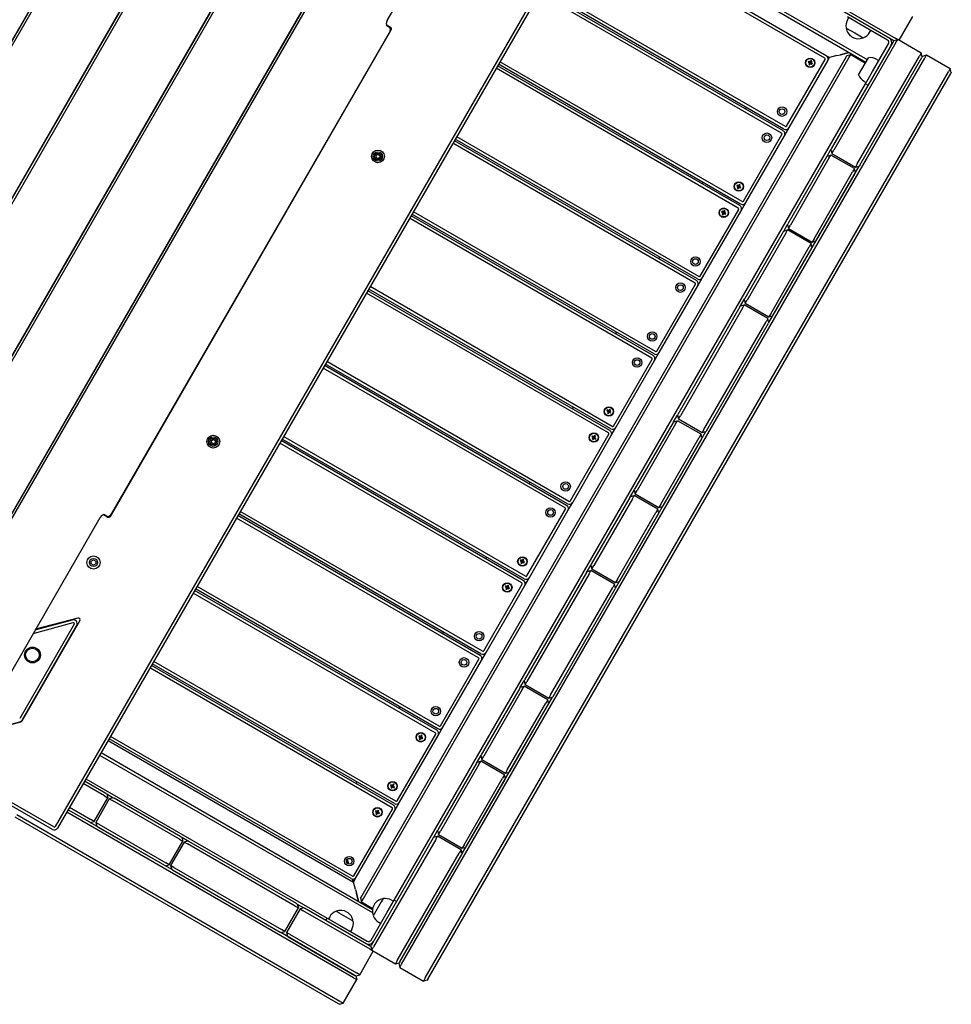
# Model space of a CAD drawing. Units: millimetres. Extents: x -5485 to 7744, y -12575 to -3750.
# Drawn here: x 91 to 1081, y -8446 to -7399 of the extents above; entities that cross this region are included whole.
import ezdxf

# ---------------------------------------------------------------- set-up
doc = ezdxf.new("R2010")
doc.units = ezdxf.units.MM
doc.layers.add('Системный слой', color=7, linetype='Continuous')

msp = doc.modelspace()

# ---------------------------------------------------------------- linework, layer by layer
at = {"layer": 'Системный слой'}
for p, q in [((-23.7, -8109), (538, -7136.2)), ((-21.6, -8110.2), (540.1, -7137.4)), ((481.8, -7400.1), (635.5, -7133.8)), ((536.2, -7138.4), (-22.6, -8106.3)), ((-54.3, -7994.6), (423.6, -7166.8)), ((421.8, -7169.1), (-53.3, -7991.9)), ((-52.2, -7995.9), (425.8, -7168)), ((-85, -7880.3), (309.3, -7197.4)), ((307.4, -7199.7), (-83.9, -7877.6)), ((-82.8, -7881.5), (311.4, -7198.7)), ((742.3, -7194.3), (128.8, -8256.9)), ((744.9, -7195.8), (131.4, -8258.4)), ((-115.6, -7765.9), (194.9, -7228.1)), ((193.1, -7230.4), (-114.5, -7763.2)), ((-113.5, -7767.2), (197, -7229.3)), ((992.2, -7441.9), (700.2, -7273.3)), ((990.7, -7444.5), (698.7, -7275.9)), ((947, -7440.1), (689.7, -7291.5)), ((948.5, -7437.5), (691.2, -7288.9)), ((903.5, -7515.4), (646.2, -7366.8)), ((905, -7512.8), (647.7, -7364.2)), ((901, -7519.7), (643.7, -7371.2)), ((902.5, -7517.1), (645.2, -7368.6)), ((951.6, -7378.1), (1022.6, -7419.1)), ((950.1, -7380.7), (1020.3, -7421.2)), ((984.1, -7403.8), (971.1, -7396.3)), ((971.2, -7399.2), (972.4, -7397)), ((1026.1, -7421.1), (1040.6, -7395.9)), ((187.6, -7927.1), (486.1, -7410.1)), ((485.4, -7407.4), (480.9, -7404.8)), ((484.3, -7407.3), (481.8, -7405.9)), ((969.5, -7408), (978.8, -7413.3)), ((1013.6, -7420.8), (984.1, -7403.8)), ((189.3, -7924), (484.3, -7413.1)), ((978.8, -7413.3), (987.7, -7418.5)), ((994.6, -7412.7), (995.8, -7410.5)), ((1020.3, -7421.2), (1024.4, -7420.1)), ((1022.4, -7423.5), (1024.4, -7420.1)), ((1024.4, -7420.1), (1022.6, -7419.1)), ((1049.5, -7434.6), (1024.4, -7420.1)), ((1019.8, -7422), (953.8, -7536.3)), ((1022.4, -7423.5), (956.4, -7537.8)), ((997.7, -7454.3), (1014.7, -7424.9)), ((1018.8, -7423.8), (1018.1, -7423.4)), ((1019.8, -7422), (1020.3, -7421.2)), ((454, -8332), (970, -7438.3)), ((456.6, -8333.5), (972.6, -7439.8)), ((497.2, -8403.2), (1053.2, -7440.2)), ((906.4, -7512.4), (947.4, -7441.4)), ((952, -7439.5), (948.5, -7437.5)), ((950, -7442.9), (952, -7439.5)), ((952, -7439.5), (950.4, -7439.9)), ((950.4, -7439.9), (952, -7439.5)), ((959.7, -7437.4), (952, -7439.5)), ((959.7, -7437.4), (952, -7439.5)), ((959.7, -7437.4), (963.6, -7436.4)), ((959.7, -7437.4), (963.6, -7436.4)), ((972.5, -7434), (963.6, -7436.4)), ((963.6, -7436.4), (972.5, -7434)), ((970, -7438.3), (970.5, -7437.4)), ((970.5, -7437.4), (974.6, -7436.3)), ((972.6, -7439.8), (974.6, -7436.3)), ((974.6, -7436.3), (990.2, -7445.3)), ((981.5, -7552.3), (1047.5, -7438)), ((982.9, -7457.9), (993.4, -7439.7)), ((984.1, -7553.8), (1050.1, -7439.5)), ((1002.3, -7441.4), (1004.4, -7442.6)), ((1049.5, -7434.6), (1047.5, -7438)), ((1050.6, -7438.7), (1049.5, -7434.6)), ((1050.6, -7438.7), (1050.1, -7439.5)), ((1050.6, -7438.7), (1051.1, -7437.8)), ((1051.1, -7437.8), (1055.2, -7436.7)), ((1053.2, -7440.2), (1055.2, -7436.7)), ((1055.2, -7436.7), (1080.3, -7451.2)), ((855, -7599.4), (597.7, -7450.8)), ((856.5, -7596.8), (599.2, -7448.2)), ((857.5, -7595.1), (600.2, -7446.5)), ((859, -7592.5), (601.7, -7443.9)), ((909, -7513.9), (950, -7442.9)), ((929.8, -7443.3), (929.3, -7444.3)), ((929.3, -7444.3), (929.9, -7444.7)), ((929.3, -7444.3), (930.8, -7444.8)), ((929.8, -7443.3), (931, -7444.5)), ((930.5, -7443.7), (929.8, -7443.3)), ((929.9, -7444.7), (930.4, -7445.2)), ((929.9, -7444.7), (931, -7444.9)), ((929.9, -7446.6), (931, -7445.4)), ((930.2, -7445.9), (929.9, -7446.6)), ((929.9, -7446.6), (930.9, -7447.2)), ((930.4, -7445.2), (930.2, -7445.9)), ((930.2, -7445.9), (931.1, -7445.2)), ((930.4, -7445.2), (931.2, -7445)), ((930.5, -7443.7), (931.2, -7444.6)), ((931.2, -7443.9), (930.5, -7443.7)), ((930.8, -7444.8), (931, -7444.5)), ((931, -7444.9), (930.8, -7444.8)), ((930.9, -7447.2), (931.3, -7445.6)), ((930.9, -7447.2), (931.2, -7446.5)), ((931, -7444.5), (931.2, -7444.6)), ((931.2, -7445), (931, -7444.9)), ((931, -7445.4), (931.1, -7445.2)), ((931.3, -7445.6), (931, -7445.4)), ((931.1, -7445.2), (931.2, -7445)), ((931.7, -7443.4), (931.2, -7443.9)), ((931.2, -7443.9), (931.4, -7444.6)), ((931.2, -7444.6), (931.4, -7444.6)), ((931.2, -7446.5), (931.4, -7445.4)), ((931.2, -7446.5), (931.8, -7446)), ((931.4, -7445.4), (931.3, -7445.6)), ((931.4, -7444.6), (931.6, -7444.5)), ((931.6, -7445.3), (931.4, -7445.4)), ((931.7, -7443.4), (931.6, -7444.5)), ((931.6, -7444.5), (931.7, -7444.3)), ((931.8, -7445.3), (931.6, -7445.3)), ((931.8, -7446), (931.6, -7445.3)), ((932.1, -7442.7), (931.7, -7444.3)), ((932.1, -7442.7), (931.7, -7443.4)), ((931.7, -7444.3), (932, -7444.5)), ((931.9, -7444.6), (931.8, -7444.9)), ((932.5, -7444.7), (931.8, -7444.9)), ((931.8, -7444.9), (931.9, -7445)), ((932.5, -7446.2), (931.8, -7445.3)), ((932, -7445.4), (931.8, -7445.3)), ((931.8, -7446), (932.5, -7446.2)), ((932.7, -7444), (931.9, -7444.6)), ((932, -7444.5), (931.9, -7444.6)), ((931.9, -7445), (932.1, -7445.1)), ((933, -7445.2), (931.9, -7445)), ((933.1, -7443.3), (932, -7444.5)), ((932.1, -7445.1), (932, -7445.4)), ((933.1, -7446.6), (932, -7445.4)), ((933.1, -7443.3), (932.1, -7442.7)), ((933.7, -7445.6), (932.1, -7445.1)), ((932.5, -7444.7), (932.7, -7444)), ((933, -7445.2), (932.5, -7444.7)), ((932.5, -7446.2), (933.1, -7446.6)), ((932.7, -7444), (933.1, -7443.3)), ((933.7, -7445.6), (933, -7445.2)), ((933.1, -7446.6), (933.7, -7445.6)), ((1080.3, -7451.2), (1078.3, -7454.7)), ((1081.4, -7455.3), (1080.3, -7451.2)), ((522.3, -8417.7), (1078.3, -7454.7)), ((524.9, -8419.2), (1080.9, -7456.2)), ((990.2, -7467.3), (997.7, -7454.3)), ((1081.4, -7455.3), (1080.9, -7456.2)), ((489.2, -8335), (990.2, -7467.3)), ((988.8, -7464.7), (990.9, -7466)), ((992.8, -7468.8), (990.2, -7467.3)), ((862.7, -7494.1), (863.7, -7492.4)), ((904, -7522.6), (909, -7513.9)), ((813, -7672.1), (555.7, -7523.6)), ((860.4, -7592.1), (901.4, -7521.1)), ((863, -7593.6), (904, -7522.6)), ((809, -7679.1), (551.7, -7530.5)), ((810.5, -7676.5), (553.2, -7527.9)), ((811.5, -7674.7), (554.2, -7526.2)), ((470, -7543.4), (472, -7542.2)), ((470, -7545.7), (470, -7543.4)), ((472, -7546.9), (470, -7545.7)), ((472, -7542.2), (474, -7543.4)), ((474, -7545.7), (472, -7546.9)), ((474, -7543.4), (474, -7545.7)), ((948.8, -7545), (907.8, -7616)), ((948.8, -7545), (949.3, -7544.1)), ((949.3, -7544.1), (953.3, -7537.2)), ((949.3, -7544.1), (953.4, -7543)), ((951.4, -7546.5), (953.4, -7543)), ((953.3, -7537.2), (953.8, -7536.3)), ((953.3, -7537.2), (954.4, -7541.3)), ((978.5, -7557.5), (953.4, -7543)), ((954.4, -7541.3), (956.4, -7537.8)), ((954.4, -7541.3), (979.5, -7555.8)), ((887.6, -7721), (983.6, -7554.7)), ((951.4, -7546.5), (910.4, -7617.5)), ((981.5, -7552.3), (979.5, -7555.8)), ((979.5, -7555.8), (983.6, -7554.7)), ((984.1, -7553.8), (983.6, -7554.7)), ((935.5, -7632), (976.5, -7561)), ((938.1, -7633.5), (979.1, -7562.5)), ((978.5, -7557.5), (976.5, -7561)), ((979.6, -7561.6), (978.5, -7557.5)), ((816.7, -7573.8), (817.7, -7572.1)), ((853.8, -7575), (853.3, -7576)), ((853.3, -7576), (853.9, -7576.3)), ((853.3, -7576), (854.8, -7576.4)), ((853.8, -7575), (855, -7576.1)), ((854.5, -7575.3), (853.8, -7575)), ((853.9, -7576.3), (854.4, -7576.9)), ((853.9, -7576.3), (855, -7576.5)), ((853.9, -7578.2), (855, -7577.1)), ((854.2, -7577.6), (853.9, -7578.2)), ((854.4, -7576.9), (854.2, -7577.6)), ((854.2, -7577.6), (855.1, -7576.9)), ((854.4, -7576.9), (855.2, -7576.7)), ((854.5, -7575.3), (855.2, -7576.2)), ((855.2, -7575.5), (854.5, -7575.3)), ((854.8, -7576.4), (855, -7576.1)), ((855, -7576.5), (854.8, -7576.4)), ((854.9, -7578.8), (855.3, -7577.2)), ((855, -7576.1), (855.2, -7576.2)), ((855.2, -7576.7), (855, -7576.5)), ((855, -7577.1), (855.1, -7576.9)), ((855.3, -7577.2), (855, -7577.1)), ((855.1, -7576.9), (855.2, -7576.7)), ((855.7, -7575), (855.2, -7575.5)), ((855.2, -7575.5), (855.4, -7576.3)), ((855.2, -7576.2), (855.4, -7576.3)), ((855.2, -7578.2), (855.4, -7577.1)), ((855.4, -7577.1), (855.3, -7577.2)), ((855.4, -7576.3), (855.6, -7576.1)), ((855.6, -7576.9), (855.4, -7577.1)), ((855.7, -7575), (855.6, -7576.1)), ((855.6, -7576.1), (855.7, -7575.9)), ((855.8, -7577), (855.6, -7576.9)), ((855.8, -7577.6), (855.6, -7576.9)), ((856.1, -7574.4), (855.7, -7575.9)), ((856.1, -7574.4), (855.7, -7575)), ((855.7, -7575.9), (856, -7576.1)), ((856.5, -7576.3), (855.8, -7576.5)), ((855.9, -7576.3), (855.8, -7576.5)), ((855.8, -7576.5), (855.9, -7576.7)), ((856.5, -7577.8), (855.8, -7577)), ((856, -7577.1), (855.8, -7577)), ((856.7, -7575.6), (855.9, -7576.3)), ((856, -7576.1), (855.9, -7576.3)), ((855.9, -7576.7), (856.1, -7576.8)), ((857, -7576.8), (855.9, -7576.7)), ((857.1, -7574.9), (856, -7576.1)), ((856.1, -7576.8), (856, -7577.1)), ((857.1, -7578.2), (856, -7577.1)), ((857.1, -7574.9), (856.1, -7574.4)), ((857.7, -7577.2), (856.1, -7576.8)), ((856.5, -7576.3), (856.7, -7575.6)), ((857, -7576.8), (856.5, -7576.3)), ((856.7, -7575.6), (857.1, -7574.9)), ((857.7, -7577.2), (857, -7576.8)), ((857.1, -7578.2), (857.7, -7577.2)), ((853.9, -7578.2), (854.9, -7578.8)), ((854.9, -7578.8), (855.2, -7578.2)), ((855.2, -7578.2), (855.8, -7577.6)), ((855.8, -7577.6), (856.5, -7577.8)), ((856.5, -7577.8), (857.1, -7578.2)), ((858, -7602.3), (863, -7593.6)), ((764.5, -7756.2), (507.2, -7607.6)), ((765.5, -7754.4), (508.2, -7605.9)), ((767, -7751.8), (509.7, -7603.3)), ((814.4, -7671.8), (855.4, -7600.8)), ((817, -7673.3), (858, -7602.3)), ((837.8, -7602.7), (837.3, -7603.7)), ((837.3, -7603.7), (837.9, -7604.1)), ((837.3, -7603.7), (838.8, -7604.1)), ((837.8, -7602.7), (839, -7603.8)), ((838.5, -7603.1), (837.8, -7602.7)), ((837.9, -7604.1), (838.4, -7604.6)), ((837.9, -7604.1), (839, -7604.2)), ((837.9, -7605.9), (839, -7604.8)), ((838.2, -7605.3), (837.9, -7605.9)), ((837.9, -7605.9), (838.9, -7606.5)), ((838.4, -7604.6), (838.2, -7605.3)), ((838.2, -7605.3), (839.1, -7604.6)), ((838.4, -7604.6), (839.2, -7604.4)), ((838.5, -7603.1), (839.2, -7603.9)), ((839.2, -7603.2), (838.5, -7603.1)), ((838.8, -7604.1), (839, -7603.8)), ((839, -7604.2), (838.8, -7604.1)), ((838.9, -7606.5), (839.3, -7605)), ((838.9, -7606.5), (839.2, -7605.9)), ((839, -7603.8), (839.2, -7603.9)), ((839.2, -7604.4), (839, -7604.2)), ((839, -7604.8), (839.1, -7604.6)), ((839.3, -7605), (839, -7604.8)), ((839.1, -7604.6), (839.2, -7604.4)), ((839.7, -7602.7), (839.2, -7603.2)), ((839.2, -7603.2), (839.4, -7604)), ((839.2, -7603.9), (839.4, -7604)), ((839.2, -7605.9), (839.4, -7604.8)), ((839.2, -7605.9), (839.8, -7605.4)), ((839.4, -7604.8), (839.3, -7605)), ((839.4, -7604), (839.6, -7603.8)), ((839.6, -7604.6), (839.4, -7604.8)), ((839.7, -7602.7), (839.6, -7603.8)), ((839.6, -7603.8), (839.7, -7603.6)), ((839.8, -7604.7), (839.6, -7604.6)), ((839.8, -7605.4), (839.6, -7604.6)), ((840.1, -7602.1), (839.7, -7603.6)), ((840.1, -7602.1), (839.7, -7602.7)), ((839.7, -7603.6), (840, -7603.8)), ((840.5, -7604), (839.8, -7604.2)), ((839.9, -7604), (839.8, -7604.2)), ((839.8, -7604.2), (839.9, -7604.4)), ((840.5, -7605.5), (839.8, -7604.7)), ((840, -7604.8), (839.8, -7604.7)), ((839.8, -7605.4), (840.5, -7605.5)), ((840.7, -7603.3), (839.9, -7604)), ((840, -7603.8), (839.9, -7604)), ((839.9, -7604.4), (840.1, -7604.5)), ((841, -7604.5), (839.9, -7604.4)), ((841.1, -7602.7), (840, -7603.8)), ((840.1, -7604.5), (840, -7604.8)), ((841.1, -7605.9), (840, -7604.8)), ((841.1, -7602.7), (840.1, -7602.1)), ((841.7, -7604.9), (840.1, -7604.5)), ((840.5, -7604), (840.7, -7603.3)), ((841, -7604.5), (840.5, -7604)), ((840.5, -7605.5), (841.1, -7605.9)), ((840.7, -7603.3), (841.1, -7602.7)), ((841.7, -7604.9), (841, -7604.5)), ((841.1, -7605.9), (841.7, -7604.9)), ((763, -7758.8), (505.7, -7610.2)), ((903.3, -7623.8), (907.3, -7616.9)), ((907.3, -7616.9), (907.8, -7616)), ((907.3, -7616.9), (908.4, -7621)), ((908.4, -7621), (910.4, -7617.5)), ((902.8, -7624.7), (861.8, -7695.7)), ((905.4, -7626.2), (864.4, -7697.2)), ((902.8, -7624.7), (903.3, -7623.8)), ((903.3, -7623.8), (907.4, -7622.7)), ((905.4, -7626.2), (907.4, -7622.7)), ((932.5, -7637.2), (907.4, -7622.7)), ((908.4, -7621), (933.5, -7635.5)), ((932.5, -7637.2), (930.5, -7640.7)), ((933.6, -7641.3), (932.5, -7637.2)), ((935.5, -7632), (933.5, -7635.5)), ((933.5, -7635.5), (937.6, -7634.4)), ((889.5, -7711.7), (930.5, -7640.7)), ((892.1, -7713.2), (933.1, -7642.2)), ((770.7, -7653.5), (771.7, -7651.7)), ((768.4, -7751.5), (809.4, -7680.4)), ((771, -7753), (812, -7681.9)), ((812, -7681.9), (817, -7673.3)), ((717, -7838.4), (459.7, -7689.9)), ((718.5, -7835.8), (461.2, -7687.3)), ((719.5, -7834.1), (462.2, -7685.5)), ((721, -7831.5), (463.7, -7682.9)), ((857.3, -7703.5), (861.3, -7696.6)), ((857.3, -7703.5), (861.4, -7702.4)), ((859.4, -7705.8), (861.4, -7702.4)), ((861.3, -7696.6), (861.8, -7695.7)), ((861.3, -7696.6), (862.4, -7700.6)), ((886.5, -7716.9), (861.4, -7702.4)), ((862.4, -7700.6), (864.4, -7697.2)), ((862.4, -7700.6), (887.5, -7715.1)), ((856.8, -7704.3), (790.8, -7818.7)), ((859.4, -7705.8), (793.4, -7820.2)), ((856.8, -7704.3), (857.3, -7703.5)), ((889.5, -7711.7), (887.5, -7715.1)), ((818.5, -7834.7), (884.5, -7720.3)), ((821.1, -7836.2), (887.1, -7721.8)), ((886.5, -7716.9), (884.5, -7720.3)), ((887.6, -7721), (886.5, -7716.9)), ((887.6, -7721), (887.1, -7721.8)), ((887.5, -7715.1), (891.6, -7714.1)), ((724.7, -7733.2), (725.7, -7731.4)), ((766, -7761.6), (771, -7753)), ((673.5, -7913.8), (416.2, -7765.2)), ((675, -7911.2), (417.7, -7762.6)), ((722.4, -7831.1), (763.4, -7760.1)), ((725, -7832.6), (766, -7761.6)), ((671, -7918.1), (413.7, -7769.5)), ((672.5, -7915.5), (415.2, -7766.9)), ((678.7, -7812.8), (679.7, -7811.1)), ((715.8, -7814), (715.3, -7815)), ((715.3, -7815), (715.9, -7815.4)), ((715.3, -7815), (716.8, -7815.4)), ((715.8, -7814), (717, -7815.1)), ((716.5, -7814.4), (715.8, -7814)), ((715.9, -7815.4), (716.4, -7815.9)), ((715.9, -7815.4), (717, -7815.5)), ((715.9, -7817.2), (717, -7816.1)), ((716.2, -7816.6), (715.9, -7817.2)), ((715.9, -7817.2), (716.9, -7817.8)), ((716.4, -7815.9), (716.2, -7816.6)), ((716.2, -7816.6), (717.1, -7815.9)), ((716.4, -7815.9), (717.2, -7815.7)), ((716.5, -7814.4), (717.2, -7815.2)), ((717.2, -7814.5), (716.5, -7814.4)), ((716.8, -7815.4), (717, -7815.1)), ((717, -7815.5), (716.8, -7815.4)), ((716.9, -7817.8), (717.3, -7816.3)), ((716.9, -7817.8), (717.2, -7817.2)), ((717, -7815.1), (717.2, -7815.2)), ((717.2, -7815.7), (717, -7815.5)), ((717, -7816.1), (717.1, -7815.9)), ((717.3, -7816.3), (717, -7816.1)), ((717.1, -7815.9), (717.2, -7815.7)), ((717.7, -7814), (717.2, -7814.5)), ((717.2, -7814.5), (717.4, -7815.3)), ((717.2, -7815.2), (717.4, -7815.3)), ((717.2, -7817.2), (717.4, -7816.1)), ((717.2, -7817.2), (717.8, -7816.7)), ((717.4, -7816.1), (717.3, -7816.3)), ((717.4, -7815.3), (717.6, -7815.1)), ((717.6, -7815.9), (717.4, -7816.1)), ((717.7, -7814), (717.6, -7815.1)), ((717.6, -7815.1), (717.7, -7814.9)), ((717.8, -7816), (717.6, -7815.9)), ((717.8, -7816.7), (717.6, -7815.9)), ((718.1, -7813.4), (717.7, -7814.9)), ((718.1, -7813.4), (717.7, -7814)), ((717.7, -7814.9), (718, -7815.1)), ((718.5, -7815.3), (717.8, -7815.5)), ((717.9, -7815.3), (717.8, -7815.5)), ((717.8, -7815.5), (717.9, -7815.7)), ((718.5, -7816.8), (717.8, -7816)), ((718, -7816.1), (717.8, -7816)), ((717.8, -7816.7), (718.5, -7816.8)), ((718.7, -7814.6), (717.9, -7815.3)), ((718, -7815.1), (717.9, -7815.3)), ((717.9, -7815.7), (718.1, -7815.8)), ((719, -7815.8), (717.9, -7815.7)), ((719.1, -7814), (718, -7815.1)), ((718.1, -7815.8), (718, -7816.1)), ((719.1, -7817.2), (718, -7816.1)), ((719.1, -7814), (718.1, -7813.4)), ((719.7, -7816.2), (718.1, -7815.8)), ((718.5, -7815.3), (718.7, -7814.6)), ((719, -7815.8), (718.5, -7815.3)), ((718.5, -7816.8), (719.1, -7817.2)), ((718.7, -7814.6), (719.1, -7814)), ((719.7, -7816.2), (719, -7815.8)), ((719.1, -7817.2), (719.7, -7816.2)), ((785.8, -7827.3), (744.8, -7898.3)), ((785.8, -7827.3), (786.3, -7826.5)), ((786.3, -7826.5), (790.3, -7819.5)), ((786.3, -7826.5), (790.4, -7825.4)), ((788.4, -7828.8), (790.4, -7825.4)), ((790.3, -7819.5), (790.8, -7818.7)), ((790.3, -7819.5), (791.4, -7823.6)), ((815.5, -7839.9), (790.4, -7825.4)), ((791.4, -7823.6), (793.4, -7820.2)), ((791.4, -7823.6), (816.5, -7838.1)), ((720, -7841.3), (725, -7832.6)), ((724.6, -8003.3), (820.6, -7837)), ((788.4, -7828.8), (747.4, -7899.8)), ((818.5, -7834.7), (816.5, -7838.1)), ((816.5, -7838.1), (820.6, -7837)), ((821.1, -7836.2), (820.6, -7837)), ((295, -7846.5), (297, -7845.3)), ((295, -7848.8), (295, -7846.5)), ((297, -7850), (295, -7848.8)), ((297, -7845.3), (299, -7846.5)), ((299, -7848.8), (297, -7850)), ((299, -7846.5), (299, -7848.8)), ((625, -7997.8), (367.7, -7849.2)), ((626.5, -7995.2), (369.2, -7846.6)), ((627.5, -7993.4), (370.2, -7844.9)), ((629, -7990.8), (371.7, -7842.3)), ((676.4, -7910.8), (717.4, -7839.8)), ((679, -7912.3), (720, -7841.3)), ((699.8, -7841.7), (699.3, -7842.7)), ((699.3, -7842.7), (699.9, -7843.1)), ((699.3, -7842.7), (700.8, -7843.1)), ((699.8, -7841.7), (701, -7842.8)), ((700.5, -7842.1), (699.8, -7841.7)), ((699.9, -7843.1), (700.4, -7843.6)), ((699.9, -7843.1), (701, -7843.2)), ((699.9, -7845), (701, -7843.8)), ((700.2, -7844.3), (699.9, -7845)), ((699.9, -7845), (700.9, -7845.5)), ((700.4, -7843.6), (700.2, -7844.3)), ((700.2, -7844.3), (701.1, -7843.6)), ((700.4, -7843.6), (701.2, -7843.4)), ((700.5, -7842.1), (701.2, -7842.9)), ((701.2, -7842.3), (700.5, -7842.1)), ((700.8, -7843.1), (701, -7842.8)), ((701, -7843.2), (700.8, -7843.1)), ((700.9, -7845.5), (701.3, -7844)), ((700.9, -7845.5), (701.2, -7844.9)), ((701, -7842.8), (701.2, -7842.9)), ((701.2, -7843.4), (701, -7843.2)), ((701, -7843.8), (701.1, -7843.6)), ((701.3, -7844), (701, -7843.8)), ((701.1, -7843.6), (701.2, -7843.4)), ((701.7, -7841.8), (701.2, -7842.3)), ((701.2, -7842.3), (701.4, -7843)), ((701.2, -7842.9), (701.4, -7843)), ((701.2, -7844.9), (701.4, -7843.8)), ((701.2, -7844.9), (701.8, -7844.4)), ((701.4, -7843.8), (701.3, -7844)), ((701.4, -7843), (701.6, -7842.8)), ((701.6, -7843.6), (701.4, -7843.8)), ((701.7, -7841.8), (701.6, -7842.8)), ((701.6, -7842.8), (701.7, -7842.7)), ((701.8, -7843.7), (701.6, -7843.6)), ((701.8, -7844.4), (701.6, -7843.6)), ((702.1, -7841.1), (701.7, -7842.7)), ((702.1, -7841.1), (701.7, -7841.8)), ((701.7, -7842.7), (702, -7842.8)), ((702.5, -7843), (701.8, -7843.2)), ((701.9, -7843), (701.8, -7843.2)), ((701.8, -7843.2), (701.9, -7843.4)), ((702.5, -7844.6), (701.8, -7843.7)), ((702, -7843.8), (701.8, -7843.7)), ((701.8, -7844.4), (702.5, -7844.6)), ((702.7, -7842.3), (701.9, -7843)), ((702, -7842.8), (701.9, -7843)), ((701.9, -7843.4), (702.1, -7843.5)), ((703, -7843.6), (701.9, -7843.4)), ((703.1, -7841.7), (702, -7842.8)), ((702.1, -7843.5), (702, -7843.8)), ((703.1, -7844.9), (702, -7843.8)), ((703.1, -7841.7), (702.1, -7841.1)), ((703.7, -7843.9), (702.1, -7843.5)), ((702.5, -7843), (702.7, -7842.3)), ((703, -7843.6), (702.5, -7843)), ((702.5, -7844.6), (703.1, -7844.9)), ((702.7, -7842.3), (703.1, -7841.7)), ((703.7, -7843.9), (703, -7843.6)), ((703.1, -7844.9), (703.7, -7843.9)), ((772.5, -7914.3), (813.5, -7843.3)), ((775.1, -7915.8), (816.1, -7844.8)), ((815.5, -7839.9), (813.5, -7843.3)), ((816.6, -7844), (815.5, -7839.9)), ((632.7, -7892.5), (633.7, -7890.8)), ((740.3, -7906.1), (744.3, -7899.2)), ((744.3, -7899.2), (744.8, -7898.3)), ((744.3, -7899.2), (745.4, -7903.3)), ((745.4, -7903.3), (747.4, -7899.8)), ((674, -7921), (679, -7912.3)), ((739.8, -7907), (698.8, -7978)), ((742.4, -7908.5), (701.4, -7979.5)), ((739.8, -7907), (740.3, -7906.1)), ((740.3, -7906.1), (744.4, -7905)), ((742.4, -7908.5), (744.4, -7905)), ((769.5, -7919.5), (744.4, -7905)), ((745.4, -7903.3), (770.5, -7917.8)), ((583, -8070.5), (325.7, -7922)), ((630.4, -7990.5), (671.4, -7919.5)), ((633, -7992), (674, -7921)), ((769.5, -7919.5), (767.5, -7923)), ((770.6, -7923.6), (769.5, -7919.5)), ((772.5, -7914.3), (770.5, -7917.8)), ((770.5, -7917.8), (774.6, -7916.7)), ((23, -8194.7), (176.8, -7928.4)), ((180.4, -7925.3), (184.9, -7927.8)), ((181.8, -7925.5), (184.3, -7926.9)), ((579, -8077.4), (321.7, -7928.9)), ((580.5, -8074.9), (323.2, -7926.3)), ((581.5, -8073.1), (324.2, -7924.6)), ((726.5, -7994), (767.5, -7923)), ((729.1, -7995.5), (770.1, -7924.5)), ((167.2, -7974.8), (169.7, -7973.3)), ((167.2, -7977.7), (167.2, -7974.8)), ((169.7, -7973.3), (172.2, -7974.8)), ((172.2, -7974.8), (172.2, -7977.7)), ((586.7, -7972.2), (587.7, -7970.4)), ((623.8, -7973.3), (623.3, -7974.3)), ((623.3, -7974.3), (623.9, -7974.7)), ((623.3, -7974.3), (624.8, -7974.8)), ((623.8, -7973.3), (625, -7974.5)), ((624.5, -7973.7), (623.8, -7973.3)), ((623.9, -7974.7), (624.4, -7975.2)), ((623.9, -7974.7), (625, -7974.9)), ((624.4, -7975.2), (624.2, -7975.9)), ((624.2, -7975.9), (625.1, -7975.3)), ((624.4, -7975.2), (625.2, -7975)), ((624.5, -7973.7), (625.2, -7974.6)), ((625.2, -7973.9), (624.5, -7973.7)), ((624.8, -7974.8), (625, -7974.5)), ((625, -7974.9), (624.8, -7974.8)), ((625, -7974.5), (625.2, -7974.6)), ((625.2, -7975), (625, -7974.9)), ((625, -7975.4), (625.1, -7975.3)), ((625.1, -7975.3), (625.2, -7975)), ((625.7, -7973.4), (625.2, -7973.9)), ((625.2, -7973.9), (625.4, -7974.6)), ((625.2, -7974.6), (625.4, -7974.6)), ((625.4, -7974.6), (625.6, -7974.5)), ((625.6, -7975.3), (625.4, -7975.4)), ((625.7, -7973.4), (625.6, -7974.5)), ((625.6, -7974.5), (625.7, -7974.3)), ((625.8, -7975.3), (625.6, -7975.3)), ((625.8, -7976), (625.6, -7975.3)), ((626.1, -7972.7), (625.7, -7974.3)), ((626.1, -7972.7), (625.7, -7973.4)), ((625.7, -7974.3), (626, -7974.5)), ((626.5, -7974.7), (625.8, -7974.9)), ((625.9, -7974.7), (625.8, -7974.9)), ((625.8, -7974.9), (625.9, -7975)), ((626.7, -7974), (625.9, -7974.7)), ((626, -7974.5), (625.9, -7974.7)), ((625.9, -7975), (626.1, -7975.1)), ((627, -7975.2), (625.9, -7975)), ((627.1, -7973.3), (626, -7974.5)), ((626.1, -7975.1), (626, -7975.4)), ((627.1, -7973.3), (626.1, -7972.7)), ((627.7, -7975.6), (626.1, -7975.1)), ((626.5, -7974.7), (626.7, -7974)), ((627, -7975.2), (626.5, -7974.7)), ((626.7, -7974), (627.1, -7973.3)), ((627.7, -7975.6), (627, -7975.2)), ((169.7, -7979.1), (167.2, -7977.7)), ((172.2, -7977.7), (169.7, -7979.1)), ((623.9, -7976.6), (625, -7975.4)), ((624.2, -7975.9), (623.9, -7976.6)), ((623.9, -7976.6), (624.9, -7977.2)), ((624.9, -7977.2), (625.3, -7975.6)), ((624.9, -7977.2), (625.2, -7976.5)), ((625.3, -7975.6), (625, -7975.4)), ((625.2, -7976.5), (625.4, -7975.4)), ((625.2, -7976.5), (625.8, -7976)), ((625.4, -7975.4), (625.3, -7975.6)), ((626.5, -7976.2), (625.8, -7975.3)), ((626, -7975.4), (625.8, -7975.3)), ((625.8, -7976), (626.5, -7976.2)), ((627.1, -7976.6), (626, -7975.4)), ((626.5, -7976.2), (627.1, -7976.6)), ((627.1, -7976.6), (627.7, -7975.6)), ((694.3, -7985.8), (698.3, -7978.9)), ((694.3, -7985.8), (698.4, -7984.7)), ((696.4, -7988.2), (698.4, -7984.7)), ((698.3, -7978.9), (698.8, -7978)), ((698.3, -7978.9), (699.4, -7983)), ((723.5, -7999.2), (698.4, -7984.7)), ((699.4, -7983), (701.4, -7979.5)), ((699.4, -7983), (724.5, -7997.5)), ((693.8, -7986.7), (627.8, -8101)), ((628, -8000.6), (633, -7992)), ((696.4, -7988.2), (630.4, -8102.5)), ((693.8, -7986.7), (694.3, -7985.8)), ((726.5, -7994), (724.5, -7997.5)), ((534.5, -8154.5), (277.2, -8006)), ((535.5, -8152.8), (278.2, -8004.2)), ((537, -8150.2), (279.7, -8001.6)), ((584.4, -8070.2), (625.4, -7999.1)), ((587, -8071.7), (628, -8000.6)), ((607.8, -8001.1), (607.3, -8002.1)), ((607.3, -8002.1), (607.9, -8002.4)), ((607.3, -8002.1), (608.8, -8002.5)), ((607.8, -8001.1), (609, -8002.2)), ((608.5, -8001.4), (607.8, -8001.1)), ((607.9, -8002.4), (608.4, -8003)), ((607.9, -8002.4), (609, -8002.6)), ((607.9, -8004.3), (609, -8003.2)), ((608.2, -8003.7), (607.9, -8004.3)), ((607.9, -8004.3), (608.9, -8004.9)), ((608.4, -8003), (608.2, -8003.7)), ((608.2, -8003.7), (609.1, -8003)), ((608.4, -8003), (609.2, -8002.8)), ((608.5, -8001.4), (609.2, -8002.3)), ((609.2, -8001.6), (608.5, -8001.4)), ((608.8, -8002.5), (609, -8002.2)), ((609, -8002.6), (608.8, -8002.5)), ((608.9, -8004.9), (609.3, -8003.3)), ((608.9, -8004.9), (609.2, -8004.2)), ((609, -8002.2), (609.2, -8002.3)), ((609.2, -8002.8), (609, -8002.6)), ((609, -8003.2), (609.1, -8003)), ((609.3, -8003.3), (609, -8003.2)), ((609.1, -8003), (609.2, -8002.8)), ((609.7, -8001.1), (609.2, -8001.6)), ((609.2, -8001.6), (609.4, -8002.4)), ((609.2, -8002.3), (609.4, -8002.4)), ((609.2, -8004.2), (609.4, -8003.1)), ((609.2, -8004.2), (609.8, -8003.7)), ((609.4, -8003.1), (609.3, -8003.3)), ((609.4, -8002.4), (609.6, -8002.2)), ((609.6, -8003), (609.4, -8003.1)), ((609.7, -8001.1), (609.6, -8002.2)), ((609.6, -8002.2), (609.7, -8002)), ((609.8, -8003), (609.6, -8003)), ((609.8, -8003.7), (609.6, -8003)), ((610.1, -8000.5), (609.7, -8002)), ((610.1, -8000.5), (609.7, -8001.1)), ((609.7, -8002), (610, -8002.2)), ((610.5, -8002.4), (609.8, -8002.6)), ((609.9, -8002.4), (609.8, -8002.6)), ((609.8, -8002.6), (609.9, -8002.7)), ((610.5, -8003.9), (609.8, -8003)), ((610, -8003.2), (609.8, -8003)), ((609.8, -8003.7), (610.5, -8003.9)), ((610.7, -8001.7), (609.9, -8002.4)), ((610, -8002.2), (609.9, -8002.4)), ((609.9, -8002.7), (610.1, -8002.9)), ((611, -8002.9), (609.9, -8002.7)), ((611.1, -8001), (610, -8002.2)), ((610.1, -8002.9), (610, -8003.2)), ((611.1, -8004.3), (610, -8003.2)), ((611.1, -8001), (610.1, -8000.5)), ((611.7, -8003.3), (610.1, -8002.9)), ((610.5, -8002.4), (610.7, -8001.7)), ((611, -8002.9), (610.5, -8002.4)), ((610.5, -8003.9), (611.1, -8004.3)), ((610.7, -8001.7), (611.1, -8001)), ((611.7, -8003.3), (611, -8002.9)), ((611.1, -8004.3), (611.7, -8003.3)), ((655.5, -8117), (721.5, -8002.7)), ((658.1, -8118.5), (724.1, -8004.2)), ((723.5, -7999.2), (721.5, -8002.7)), ((724.6, -8003.3), (723.5, -7999.2)), ((724.6, -8003.3), (724.1, -8004.2)), ((724.5, -7997.5), (728.6, -7996.4)), ((533, -8157.1), (275.7, -8008.6)), ((93.8, -8144.6), (155.3, -8038.1)), ((107.8, -8047.8), (147.3, -8037.2)), ((153, -8035.2), (108.2, -8047.2)), ((149.2, -8041.6), (91.3, -8142)), ((151.8, -8043.1), (93.8, -8143.5)), ((105.7, -8051.5), (148.1, -8040.1)), ((540.7, -8051.9), (541.7, -8050.1)), ((538.4, -8149.8), (579.4, -8078.8)), ((582, -8080.3), (587, -8071.7)), ((487, -8236.8), (229.7, -8088.2)), ((488.5, -8234.2), (231.2, -8085.6)), ((489.5, -8232.5), (232.2, -8083.9)), ((491, -8229.9), (233.7, -8081.3)), ((541, -8151.3), (582, -8080.3)), ((622.8, -8109.6), (581.8, -8180.7)), ((625.4, -8111.1), (584.4, -8182.2)), ((622.8, -8109.6), (623.3, -8108.8)), ((623.3, -8108.8), (627.3, -8101.9)), ((623.3, -8108.8), (627.4, -8107.7)), ((625.4, -8111.1), (627.4, -8107.7)), ((627.3, -8101.9), (627.8, -8101)), ((627.3, -8101.9), (628.4, -8105.9)), ((652.5, -8122.2), (627.4, -8107.7)), ((628.4, -8105.9), (630.4, -8102.5)), ((628.4, -8105.9), (653.5, -8120.4)), ((561.6, -8285.6), (657.6, -8119.4)), ((655.5, -8117), (653.5, -8120.4)), ((653.5, -8120.4), (657.6, -8119.4)), ((658.1, -8118.5), (657.6, -8119.4)), ((494.7, -8131.5), (495.7, -8129.8)), ((609.5, -8196.7), (650.5, -8125.6)), ((612.1, -8198.2), (653.1, -8127.1)), ((652.5, -8122.2), (650.5, -8125.6)), ((653.6, -8126.3), (652.5, -8122.2)), ((43.8, -8158.6), (92.6, -8145.6)), ((44.2, -8158), (91.4, -8145.4)), ((536, -8160), (541, -8151.3)), ((443.5, -8312.1), (186.2, -8163.6)), ((445, -8309.5), (187.7, -8161)), ((492.4, -8229.5), (533.4, -8158.5)), ((495, -8231), (536, -8160)), ((515.8, -8160.4), (515.3, -8161.4)), ((515.3, -8161.4), (515.9, -8161.8)), ((515.3, -8161.4), (516.8, -8161.8)), ((515.8, -8160.4), (517, -8161.5)), ((516.5, -8160.8), (515.8, -8160.4)), ((515.9, -8161.8), (516.4, -8162.3)), ((515.9, -8161.8), (517, -8161.9)), ((515.9, -8163.7), (517, -8162.5)), ((516.2, -8163), (515.9, -8163.7)), ((515.9, -8163.7), (516.9, -8164.2)), ((516.4, -8162.3), (516.2, -8163)), ((516.2, -8163), (517.1, -8162.3)), ((516.4, -8162.3), (517.2, -8162.1)), ((516.5, -8160.8), (517.2, -8161.6)), ((517.2, -8161), (516.5, -8160.8)), ((516.8, -8161.8), (517, -8161.5)), ((517, -8161.9), (516.8, -8161.8)), ((516.9, -8164.2), (517.3, -8162.7)), ((516.9, -8164.2), (517.2, -8163.6)), ((517, -8161.5), (517.2, -8161.6)), ((517.2, -8162.1), (517, -8161.9)), ((517, -8162.5), (517.1, -8162.3)), ((517.3, -8162.7), (517, -8162.5)), ((517.1, -8162.3), (517.2, -8162.1)), ((517.7, -8160.4), (517.2, -8161)), ((517.2, -8161), (517.4, -8161.7)), ((517.2, -8161.6), (517.4, -8161.7)), ((517.2, -8163.6), (517.4, -8162.5)), ((517.2, -8163.6), (517.8, -8163.1)), ((517.4, -8162.5), (517.3, -8162.7)), ((517.4, -8161.7), (517.6, -8161.5)), ((517.6, -8162.3), (517.4, -8162.5)), ((517.7, -8160.4), (517.6, -8161.5)), ((517.6, -8161.5), (517.7, -8161.4)), ((517.8, -8162.4), (517.6, -8162.3)), ((517.8, -8163.1), (517.6, -8162.3)), ((518.1, -8159.8), (517.7, -8161.4)), ((518.1, -8159.8), (517.7, -8160.4)), ((517.7, -8161.4), (518, -8161.5)), ((518.5, -8161.7), (517.8, -8161.9)), ((517.9, -8161.7), (517.8, -8161.9)), ((517.8, -8161.9), (517.9, -8162.1)), ((518.5, -8163.3), (517.8, -8162.4)), ((518, -8162.5), (517.8, -8162.4)), ((517.8, -8163.1), (518.5, -8163.3)), ((518.7, -8161), (517.9, -8161.7)), ((518, -8161.5), (517.9, -8161.7)), ((517.9, -8162.1), (518.1, -8162.2)), ((519, -8162.3), (517.9, -8162.1)), ((519.1, -8160.4), (518, -8161.5)), ((518.1, -8162.2), (518, -8162.5)), ((519.1, -8163.6), (518, -8162.5)), ((519.1, -8160.4), (518.1, -8159.8)), ((519.7, -8162.6), (518.1, -8162.2)), ((518.5, -8161.7), (518.7, -8161)), ((519, -8162.3), (518.5, -8161.7)), ((518.5, -8163.3), (519.1, -8163.6)), ((518.7, -8161), (519.1, -8160.4)), ((519.7, -8162.6), (519, -8162.3)), ((519.1, -8163.6), (519.7, -8162.6)), ((185.2, -8165.3), (446, -8315.9)), ((176.2, -8180.9), (466.2, -8348.3)), ((177.7, -8178.3), (466.2, -8344.9)), ((577.3, -8188.5), (581.3, -8181.5)), ((581.3, -8181.5), (581.8, -8180.7)), ((581.3, -8181.5), (582.4, -8185.6)), ((582.4, -8185.6), (584.4, -8182.2)), ((576.8, -8189.3), (535.8, -8260.3)), ((579.4, -8190.8), (538.4, -8261.8)), ((576.8, -8189.3), (577.3, -8188.5)), ((577.3, -8188.5), (581.4, -8187.4)), ((579.4, -8190.8), (581.4, -8187.4)), ((606.5, -8201.9), (581.4, -8187.4)), ((582.4, -8185.6), (607.5, -8200.1)), ((127.5, -8257.3), (21.8, -8196.3)), ((563.5, -8276.3), (604.5, -8205.3)), ((606.5, -8201.9), (604.5, -8205.3)), ((607.6, -8206), (606.5, -8201.9)), ((609.5, -8196.7), (607.5, -8200.1)), ((607.5, -8200.1), (611.6, -8199)), ((181.3, -8224.3), (158.7, -8211.2)), ((182.8, -8221.7), (160.2, -8208.6)), ((161.7, -8206), (418.1, -8354.1)), ((448.7, -8211.2), (449.7, -8209.5)), ((485.8, -8212.4), (485.3, -8213.4)), ((485.3, -8213.4), (485.9, -8213.7)), ((485.3, -8213.4), (486.8, -8213.8)), ((485.8, -8212.4), (487, -8213.5)), ((486.5, -8212.7), (485.8, -8212.4)), ((485.9, -8213.7), (486.4, -8214.3)), ((485.9, -8213.7), (487, -8213.9)), ((485.9, -8215.6), (487, -8214.5)), ((486.2, -8215), (485.9, -8215.6)), ((485.9, -8215.6), (486.9, -8216.2)), ((486.4, -8214.3), (486.2, -8215)), ((486.2, -8215), (487.1, -8214.3)), ((486.4, -8214.3), (487.2, -8214.1)), ((486.5, -8212.7), (487.2, -8213.6)), ((487.2, -8212.9), (486.5, -8212.7)), ((486.8, -8213.8), (487, -8213.5)), ((487, -8213.9), (486.8, -8213.8)), ((486.9, -8216.2), (487.3, -8214.6)), ((486.9, -8216.2), (487.2, -8215.5)), ((487, -8213.5), (487.2, -8213.6)), ((487.2, -8214.1), (487, -8213.9)), ((487, -8214.5), (487.1, -8214.3)), ((487.3, -8214.6), (487, -8214.5)), ((487.1, -8214.3), (487.2, -8214.1)), ((487.7, -8212.4), (487.2, -8212.9)), ((487.2, -8212.9), (487.4, -8213.7)), ((487.2, -8213.6), (487.4, -8213.7)), ((487.2, -8215.5), (487.4, -8214.4)), ((487.2, -8215.5), (487.8, -8215)), ((487.4, -8214.4), (487.3, -8214.6)), ((487.4, -8213.7), (487.6, -8213.5)), ((487.6, -8214.3), (487.4, -8214.4)), ((487.7, -8212.4), (487.6, -8213.5)), ((487.6, -8213.5), (487.7, -8213.3)), ((487.8, -8214.3), (487.6, -8214.3)), ((487.8, -8215), (487.6, -8214.3)), ((488.1, -8211.8), (487.7, -8213.3)), ((488.1, -8211.8), (487.7, -8212.4)), ((487.7, -8213.3), (488, -8213.5)), ((488.5, -8213.7), (487.8, -8213.9)), ((487.9, -8213.7), (487.8, -8213.9)), ((487.8, -8213.9), (487.9, -8214.1)), ((488.5, -8215.2), (487.8, -8214.3)), ((488, -8214.5), (487.8, -8214.3)), ((487.8, -8215), (488.5, -8215.2)), ((488.7, -8213), (487.9, -8213.7)), ((488, -8213.5), (487.9, -8213.7)), ((487.9, -8214.1), (488.1, -8214.2)), ((489, -8214.2), (487.9, -8214.1)), ((489.1, -8212.3), (488, -8213.5)), ((488.1, -8214.2), (488, -8214.5)), ((489.1, -8215.6), (488, -8214.5)), ((489.1, -8212.3), (488.1, -8211.8)), ((489.7, -8214.6), (488.1, -8214.2)), ((488.5, -8213.7), (488.7, -8213)), ((489, -8214.2), (488.5, -8213.7)), ((488.5, -8215.2), (489.1, -8215.6)), ((488.7, -8213), (489.1, -8212.3)), ((489.7, -8214.6), (489, -8214.2)), ((489.1, -8215.6), (489.7, -8214.6)), ((566.1, -8277.8), (607.1, -8206.8)), ((170.3, -8251.4), (184.8, -8226.3)), ((181.3, -8224.3), (184.8, -8226.3)), ((182.8, -8221.7), (183.7, -8222.2)), ((183.7, -8222.2), (190.6, -8226.2)), ((183.7, -8222.2), (184.8, -8226.3)), ((190.6, -8226.2), (186.5, -8227.3)), ((190.6, -8226.2), (191.5, -8226.7)), ((126, -8259.9), (70.9, -8228.1)), ((144.2, -8236.3), (166.8, -8249.4)), ((186.5, -8227.3), (172, -8252.4)), ((186.5, -8227.3), (190, -8229.3)), ((261, -8270.3), (190, -8229.3)), ((262.5, -8267.7), (191.5, -8226.7)), ((490, -8239.7), (495, -8231)), ((430.1, -8445.3), (86.6, -8247)), ((431.6, -8442.7), (88.1, -8244.4)), ((446.1, -8417.6), (141.2, -8241.5)), ((142.7, -8238.9), (165.3, -8252)), ((446.4, -8309.2), (487.4, -8238.2)), ((449, -8310.7), (490, -8239.7)), ((469.8, -8240.1), (469.3, -8241.1)), ((469.3, -8241.1), (469.9, -8241.4)), ((469.3, -8241.1), (470.8, -8241.5)), ((469.8, -8240.1), (471, -8241.2)), ((470.5, -8240.5), (469.8, -8240.1)), ((469.9, -8241.4), (470.4, -8242)), ((469.9, -8241.4), (471, -8241.6)), ((469.9, -8243.3), (471, -8242.2)), ((470.2, -8242.7), (469.9, -8243.3)), ((469.9, -8243.3), (470.9, -8243.9)), ((470.4, -8242), (470.2, -8242.7)), ((470.2, -8242.7), (471.1, -8242)), ((470.4, -8242), (471.2, -8241.8)), ((470.5, -8240.5), (471.2, -8241.3)), ((471.2, -8240.6), (470.5, -8240.5)), ((470.8, -8241.5), (471, -8241.2)), ((471, -8241.6), (470.8, -8241.5)), ((470.9, -8243.9), (471.3, -8242.4)), ((470.9, -8243.9), (471.2, -8243.3)), ((471, -8241.2), (471.2, -8241.3)), ((471.2, -8241.8), (471, -8241.6)), ((471, -8242.2), (471.1, -8242)), ((471.3, -8242.4), (471, -8242.2)), ((471.1, -8242), (471.2, -8241.8)), ((471.7, -8240.1), (471.2, -8240.6)), ((471.2, -8240.6), (471.4, -8241.4)), ((471.2, -8241.3), (471.4, -8241.4)), ((471.2, -8243.3), (471.4, -8242.2)), ((471.2, -8243.3), (471.8, -8242.7)), ((471.4, -8242.2), (471.3, -8242.4)), ((471.4, -8241.4), (471.6, -8241.2)), ((471.6, -8242), (471.4, -8242.2)), ((471.7, -8240.1), (471.6, -8241.2)), ((471.6, -8241.2), (471.7, -8241)), ((471.8, -8242.1), (471.6, -8242)), ((471.8, -8242.7), (471.6, -8242)), ((472.1, -8239.5), (471.7, -8241)), ((472.1, -8239.5), (471.7, -8240.1)), ((471.7, -8241), (472, -8241.2)), ((472.5, -8241.4), (471.8, -8241.6)), ((471.9, -8241.4), (471.8, -8241.6)), ((471.8, -8241.6), (471.9, -8241.8)), ((472.5, -8242.9), (471.8, -8242.1)), ((472, -8242.2), (471.8, -8242.1)), ((471.8, -8242.7), (472.5, -8242.9)), ((472.7, -8240.7), (471.9, -8241.4)), ((472, -8241.2), (471.9, -8241.4)), ((471.9, -8241.8), (472.1, -8241.9)), ((473, -8241.9), (471.9, -8241.8)), ((473.1, -8240), (472, -8241.2)), ((472.1, -8241.9), (472, -8242.2)), ((473.1, -8243.3), (472, -8242.2)), ((473.1, -8240), (472.1, -8239.5)), ((473.7, -8242.3), (472.1, -8241.9)), ((472.5, -8241.4), (472.7, -8240.7)), ((473, -8241.9), (472.5, -8241.4)), ((472.5, -8242.9), (473.1, -8243.3)), ((472.7, -8240.7), (473.1, -8240)), ((473.7, -8242.3), (473, -8241.9)), ((473.1, -8243.3), (473.7, -8242.3)), ((166.2, -8252.5), (165.3, -8252)), ((166.2, -8252.5), (170.3, -8251.4)), ((252.8, -8302.5), (166.2, -8252.5)), ((170.3, -8251.4), (166.8, -8249.4)), ((175.5, -8254.4), (172, -8252.4)), ((172, -8252.4), (173.1, -8256.5)), ((174, -8257), (245, -8298)), ((175.5, -8254.4), (246.5, -8295.4)), ((262.5, -8267.7), (263.4, -8268.2)), ((263.4, -8268.2), (264.5, -8272.3)), ((263.4, -8268.2), (270.3, -8272.2)), ((530.8, -8269), (531.3, -8268.1)), ((531.3, -8268.1), (535.3, -8261.2)), ((531.3, -8268.1), (535.4, -8267)), ((533.4, -8270.5), (535.4, -8267)), ((535.3, -8261.2), (535.8, -8260.3)), ((535.3, -8261.2), (536.4, -8265.3)), ((560.5, -8281.5), (535.4, -8267)), ((536.4, -8265.3), (538.4, -8261.8)), ((536.4, -8265.3), (561.5, -8279.8)), ((250, -8297.4), (264.5, -8272.3)), ((266.2, -8273.3), (251.7, -8298.4)), ((261, -8270.3), (264.5, -8272.3)), ((270.3, -8272.2), (266.2, -8273.3)), ((266.2, -8273.3), (269.6, -8275.3)), ((384, -8341.3), (269.6, -8275.3)), ((270.3, -8272.2), (271.1, -8272.7)), ((385.5, -8338.7), (271.1, -8272.7)), ((530.8, -8269), (464.8, -8383.3)), ((533.4, -8270.5), (467.4, -8384.8)), ((563.5, -8276.3), (561.5, -8279.8)), ((561.5, -8279.8), (565.6, -8278.7)), ((492.5, -8399.3), (558.5, -8285)), ((495.1, -8400.8), (561.1, -8286.5)), ((560.5, -8281.5), (558.5, -8285)), ((561.6, -8285.6), (560.5, -8281.5)), ((561.6, -8285.6), (561.1, -8286.5)), ((245.9, -8298.5), (250, -8297.4)), ((250, -8297.4), (246.5, -8295.4)), ((255.1, -8300.4), (251.7, -8298.4)), ((251.7, -8298.4), (252.8, -8302.5)), ((440.5, -8295.4), (439.4, -8291.5)), ((439.4, -8291.5), (440.8, -8296.6)), ((440.8, -8296.6), (440.5, -8295.4)), ((253.6, -8303), (252.8, -8302.5)), ((253.6, -8303), (368, -8369)), ((255.1, -8300.4), (369.5, -8366.4)), ((446, -8315.9), (445.1, -8312.7)), ((445.1, -8312.7), (446, -8315.9)), ((446, -8315.9), (449, -8310.7)), ((448, -8323.6), (446, -8315.9)), ((448, -8323.6), (446, -8315.9)), ((448, -8323.6), (449.1, -8327.5)), ((448, -8323.6), (449.1, -8327.5)), ((451.5, -8336.4), (449.1, -8327.5)), ((449.1, -8327.5), (451.5, -8336.4)), ((384, -8341.3), (387.4, -8343.3)), ((385.5, -8338.7), (386.3, -8339.2)), ((386.3, -8339.2), (387.4, -8343.3)), ((386.3, -8339.2), (393.3, -8343.2)), ((453.5, -8332.9), (454, -8332)), ((453.5, -8332.9), (454.6, -8337)), ((454.6, -8337), (456.6, -8333.5)), ((454.6, -8337), (466.4, -8343.8)), ((475.4, -8336.9), (466.9, -8351.6)), ((477.4, -8333.4), (475.4, -8336.9)), ((481.7, -8348), (489.2, -8335)), ((486.3, -8335.1), (488.4, -8336.3)), ((491.8, -8336.5), (489.2, -8335)), ((372.9, -8368.4), (387.4, -8343.3)), ((389.2, -8344.3), (374.7, -8369.4)), ((393.3, -8343.2), (389.2, -8344.3)), ((389.2, -8344.3), (392.6, -8346.3)), ((463.6, -8387.3), (392.6, -8346.3)), ((393.3, -8343.2), (394.1, -8343.7)), ((464.3, -8384.2), (394.1, -8343.7)), ((430.9, -8348.8), (427.5, -8346.8)), ((445.7, -8357.3), (430.9, -8348.8)), ((464.7, -8377.5), (481.7, -8348)), ((416.6, -8356.7), (418.1, -8354.1)), ((418.1, -8354.1), (431.1, -8361.6)), ((420.7, -8352.7), (419.4, -8354.8)), ((431.1, -8361.6), (460.6, -8378.6)), ((472.8, -8358.5), (474.9, -8359.7)), ((368.8, -8369.5), (368, -8369)), ((368.8, -8369.5), (372.9, -8368.4)), ((447.6, -8415), (368.8, -8369.5)), ((372.9, -8368.4), (369.5, -8366.4)), ((378.1, -8371.4), (374.7, -8369.4)), ((374.7, -8369.4), (375.8, -8373.5)), ((378.1, -8371.4), (449.1, -8412.4)), ((444.1, -8366.2), (442.8, -8368.3)), ((376.6, -8374), (447.6, -8415)), ((464.3, -8384.2), (464.8, -8383.3)), ((465.1, -8381.2), (465.8, -8381.6)), ((452.6, -8414.4), (467.1, -8389.3)), ((463.6, -8387.3), (465.4, -8388.3)), ((464.3, -8384.2), (465.4, -8388.3)), ((465.4, -8388.3), (467.4, -8384.8)), ((465.4, -8388.3), (490.5, -8402.8)), ((492.5, -8399.3), (490.5, -8402.8)), ((490.5, -8402.8), (494.6, -8401.7)), ((494.1, -8402.5), (494.6, -8401.7)), ((494.1, -8402.5), (495.2, -8406.6)), ((495.1, -8400.8), (494.6, -8401.7)), ((495.2, -8406.6), (497.2, -8403.2)), ((448.5, -8415.5), (452.6, -8414.4)), ((452.6, -8414.4), (449.1, -8412.4)), ((495.2, -8406.6), (520.3, -8421.1)), ((435.1, -8444.7), (449.6, -8419.6)), ((446.1, -8417.6), (449.6, -8419.6)), ((448.5, -8415.5), (447.6, -8415)), ((447.6, -8415), (448.5, -8415.5)), ((448.5, -8415.5), (449.6, -8419.6)), ((522.3, -8417.7), (520.3, -8421.1)), ((524.4, -8420), (520.3, -8421.1)), ((524.9, -8419.2), (524.4, -8420)), ((431, -8445.8), (430.1, -8445.3)), ((431, -8445.8), (435.1, -8444.7)), ((435.1, -8444.7), (431.6, -8442.7))]:
    msp.add_line(p, q, dxfattribs=at)
for centre, radius in [((931.5, -7444.9), 5), ((931.5, -7444.9), 4.6), ((901.5, -7496.9), 5), ((901.5, -7496.9), 3), ((885.5, -7524.6), 5), ((885.5, -7524.6), 3), ((472, -7544.5), 6.8), ((472, -7544.5), 5), ((472, -7544.5), 3.5), ((855.5, -7576.6), 5), ((855.5, -7576.6), 4.6), ((839.5, -7604.3), 5), ((839.5, -7604.3), 4.6), ((809.5, -7656.3), 5), ((809.5, -7656.3), 3), ((793.5, -7684), 5), ((793.5, -7684), 3), ((763.5, -7735.9), 5), ((763.5, -7735.9), 3), ((747.5, -7763.6), 5), ((747.5, -7763.6), 3), ((717.5, -7815.6), 5), ((717.5, -7815.6), 4.6), ((701.5, -7843.3), 5), ((701.5, -7843.3), 4.6), ((297, -7847.7), 6.8), ((297, -7847.7), 5), ((297, -7847.7), 3.5), ((671.5, -7895.3), 5), ((671.5, -7895.3), 3), ((655.5, -7923), 5), ((655.5, -7923), 3), ((169.7, -7976.2), 7), ((169.7, -7976.2), 4.38), ((625.5, -7975), 5), ((625.5, -7975), 4.6), ((609.5, -8002.7), 5), ((609.5, -8002.7), 4.6), ((579.5, -8054.6), 5), ((579.5, -8054.6), 3), ((104.8, -8074.5), 8.4), ((104.8, -8074.5), 7.22), ((563.5, -8082.3), 5), ((563.5, -8082.3), 3), ((533.5, -8134.3), 5), ((533.5, -8134.3), 3), ((517.5, -8162), 5), ((517.5, -8162), 4.6), ((487.5, -8214), 5), ((487.5, -8214), 4.6), ((471.5, -8241.7), 5), ((471.5, -8241.7), 4.6), ((441.5, -8293.7), 5), ((441.5, -8293.7), 3)]:
    msp.add_circle(centre, radius, dxfattribs=at)
for centre, radius, start, end in [((982.9, -7405.9), 13.5, 150, 188.9424), ((484.4, -7409.1), 2, 330, 60), ((982.6, -7406.4), 13, 187.8976, 240), ((982.6, -7406.4), 13, 240, 292.1024), ((982.9, -7405.9), 13.5, 291.0576, 330), ((1012.1, -7423.4), 6, 330, 60), ((1012.1, -7423.4), 3, 330, 60), ((946.5, -7440.9), 1, 330, 60), ((946.5, -7440.9), 4, 330, 60), ((995.5, -7453), 13.5, 60, 98.9424), ((995.5, -7453), 13.5, 201.0576, 240), ((905.5, -7511.9), 4, 240, 330), ((905.5, -7511.9), 1, 240, 330), ((900.5, -7520.6), 1, 330, 60), ((900.5, -7520.6), 4, 330, 60), ((854.5, -7600.3), 4, 330, 60), ((859.5, -7591.6), 4, 240, 330), ((859.5, -7591.6), 1, 240, 330), ((854.5, -7600.3), 1, 330, 60), ((813.5, -7671.3), 1, 240, 330), ((808.5, -7679.9), 1, 330, 60), ((808.5, -7679.9), 4, 330, 60), ((813.5, -7671.3), 4, 240, 330), ((767.5, -7751), 4, 240, 330), ((767.5, -7751), 1, 240, 330), ((762.5, -7759.6), 1, 330, 60), ((762.5, -7759.6), 4, 330, 60), ((716.5, -7839.3), 1, 330, 60), ((716.5, -7839.3), 4, 330, 60), ((721.5, -7830.6), 4, 240, 330), ((721.5, -7830.6), 1, 240, 330), ((675.5, -7910.3), 4, 240, 330), ((675.5, -7910.3), 1, 240, 330), ((670.5, -7919), 1, 330, 60), ((670.5, -7919), 4, 330, 60), ((185.9, -7926.1), 2, 240, 330), ((624.5, -7998.6), 4, 330, 60), ((629.5, -7990), 4, 240, 330), ((629.5, -7990), 1, 240, 330), ((624.5, -7998.6), 1, 330, 60), ((148.4, -8041.1), 4, 330, 105), ((153.6, -8037.1), 2, 330, 105), ((148.4, -8041.1), 1, 330, 105), ((578.5, -8078.3), 1, 330, 60), ((578.5, -8078.3), 4, 330, 60), ((583.5, -8069.7), 4, 240, 330), ((583.5, -8069.7), 1, 240, 330), ((90.4, -8141.5), 4, 285, 330), ((92, -8143.6), 2, 285, 330), ((537.5, -8149.3), 4, 240, 330), ((537.5, -8149.3), 1, 240, 330), ((532.5, -8158), 1, 330, 60), ((532.5, -8158), 4, 330, 60), ((486.5, -8237.7), 1, 330, 60), ((486.5, -8237.7), 4, 330, 60), ((491.5, -8229), 4, 240, 330), ((491.5, -8229), 1, 240, 330), ((128, -8256.4), 1, 240, 330), ((128, -8256.4), 4, 240, 330), ((445.5, -8308.7), 1, 240, 330), ((445.5, -8308.7), 4, 240, 330), ((479.1, -8346.5), 13, 150, 202.1024), ((479.1, -8346.5), 13, 97.8976, 150), ((479.5, -8346.8), 13.5, 60, 98.9424), ((432.4, -8359.4), 13.5, 111.0576, 150), ((432.6, -8359), 13, 60, 112.1024), ((432.6, -8359), 13, 7.8976, 60), ((479.5, -8346.8), 13.5, 201.0576, 240), ((432.4, -8359.4), 13.5, 330, 8.9424), ((462.1, -8376), 6, 240, 330), ((462.1, -8376), 3, 240, 330)]:
    msp.add_arc(centre, radius, start, end, dxfattribs=at)
for centre, major_axis, start_param, end_param in [((484.3, -7401.5), (-2.5, -4.33), 4.712389, 6.283185), ((481.8, -7411.6), (2.5, 4.33), 4.712389, 6.283185), ((179.3, -7929.8), (-2.5, -4.33), 3.141593, 4.712389), ((186.8, -7922.6), (-2.5, -4.33), 0, 1.570796)]:
    msp.add_ellipse(centre, major_axis=major_axis, ratio=0.57735, start_param=start_param, end_param=end_param, dxfattribs=at)

doc.saveas('drawing.dxf')
